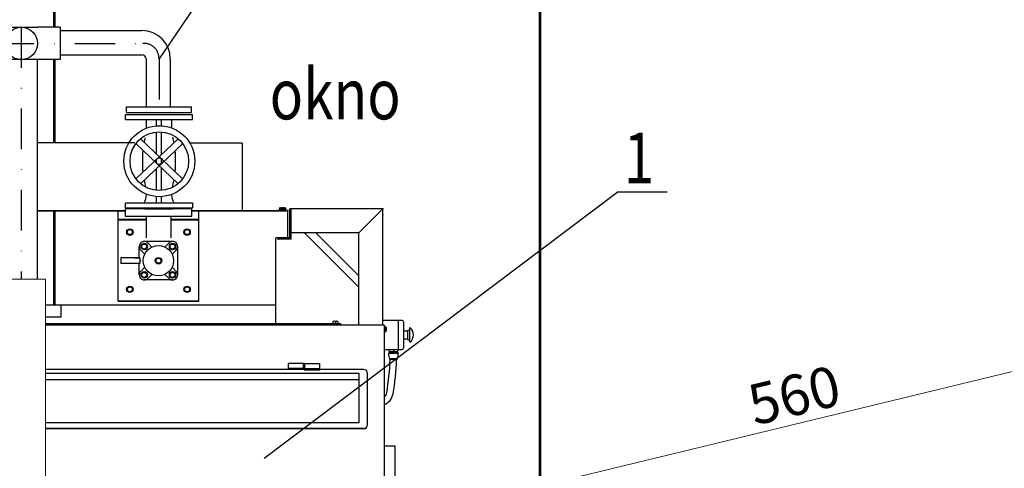
# Model space of a CAD drawing. Units: millimetres. Extents: x 24927 to 49517, y -4751 to 6735.
# Drawn here: x 47930 to 48174, y -2400 to -2289 of the extents above; entities that cross this region are included whole.
import ezdxf
from ezdxf.enums import TextEntityAlignment as Align

# ---------------------------------------------------------------- set-up
doc = ezdxf.new("R2010")
doc.units = ezdxf.units.MM
doc.header["$LTSCALE"] = 5
doc.header["$MEASUREMENT"] = 0
doc.linetypes.add('DASHDOTX2', pattern=[2, 1, -0.5, 0, -0.5])
doc.layers.get('Defpoints').update_dxf_attribs({"color": 160})
for name, color, linetype in [('INS-OSAD', 1, 'Continuous'), ('odnosnik', 1, 'Continuous'), ('ODNOSNIKI', 1, 'Continuous'), ('Oś-drobna', 9, 'DASHDOTX2'), ('URZĄDZENIE', 2, 'Continuous')]:
    doc.layers.add(name, color=color, linetype=linetype)
for name, color, linetype, lineweight in [('URZADZENIA', 2, 'Continuous', 18), ('WYMIAR', 1, 'Continuous', 18), ('ściana nowa', 102, 'Continuous', 53)]:
    doc.layers.add(name, color=color, linetype=linetype, lineweight=lineweight)
doc.styles.add('TECHNOLOG', font='romans.shx', dxfattribs={"width": 0.8, "oblique": 15})
doc.dimstyles.new('TECHNOLOG', dxfattribs={"dimtxt": 10, "dimasz": 7, "dimexe": 5, "dimexo": 10, "dimgap": 2, "dimtad": 1, "dimdec": 0, "dimtxsty": 'TECHNOLOG', "dimcen": 2, "dimdle": 5, "dimclrd": 8, "dimclre": 8, "dimclrt": 8, "dimadec": 0, "dimazin": 0, "dimtfac": 1, "dimtdec": 0, "dimtmove": 0, "dimatfit": 3, "dimldrblk": 'NONE', "dimfxl": 1, "dimtolj": 1, "dimtzin": 0, "dimlwd": 18, "dimlwe": -1, "dimarcsym": 0})

# ---------------------------------------------------------------- blocks, each defined once
blk = doc.blocks.new('*D178')
at = {"layer": 'Defpoints', "color": 0}
for p in [(48395.25, -2322.67), (48411.36, -2389.22), (47867.49, -2520.89)]:
    blk.add_point(p, dxfattribs=at)
at = {"layer": 'WYMIAR', "color": 8}
for p, q in [((48409.01, -2379.5), (48394.07, -2317.81)), ((47865.13, -2511.17), (47850.2, -2449.49))]:
    blk.add_line(p, q, dxfattribs=at)
at = {"layer": 'WYMIAR', "color": 8, "lineweight": 18}
blk.add_line((47858.18, -2452.7), (48388.45, -2324.32), dxfattribs=at)
at = {"layer": 'WYMIAR', "color": 8}
for points in [[(48388.17, -2323.19), (48388.72, -2325.45), (48395.25, -2322.67)], [(47857.91, -2451.56), (47858.45, -2453.83), (47851.38, -2454.34)]]:
    blk.add_solid(points, dxfattribs=at)
at = {"layer": 'WYMIAR', "color": 8, "insert": (48121.67, -2381.71), "char_height": 10, "attachment_point": 5, "rotation": 13.6095, "style": 'TECHNOLOG'}
blk.add_mtext('\\A1;560', dxfattribs=at)
blk = doc.blocks.new('_None')

msp = doc.modelspace()

# ---------------------------------------------------------------- linework, layer by layer
at = {"layer": 'INS-OSAD'}
for p, q in [((47926.6, -2290.82), (47934.6, -2290.82)), ((47940.19, -2290.82), (47934.6, -2290.82)), ((47940.19, -2290.82), (47940.19, -2298.82)), ((47940.19, -2291.64), (47960.43, -2291.64)), ((47940.19, -2298.82), (47921.02, -2298.82)), ((47934.6, -2350.07), (47934.6, -2298.82)), ((47940.19, -2297.64), (47960.43, -2297.64)), ((47961.43, -2298.64), (47961.43, -2310.51)), ((47967.43, -2298.64), (47967.43, -2310.51)), ((47934.6, -2353.07), (47934.6, -2350.07))]:
    msp.add_line(p, q, dxfattribs=at)
msp.add_circle((47930.6, -2294.82), 4, dxfattribs=at)
for radius in [7, 1]:
    msp.add_arc((47960.43, -2298.64), radius, 0, 90, dxfattribs=at)
at = {"layer": 'odnosnik'}
for p, q in [((47991.68, -2258.96), (47964.64, -2298.64)), ((48078.15, -2331.51), (47990.6, -2397.37))]:
    msp.add_line(p, q, dxfattribs=at)
at = {"layer": 'ODNOSNIKI'}
msp.add_line((48078.15, -2331.51), (48090.28, -2331.51), dxfattribs=at)
at = {"layer": 'Oś-drobna', "ltscale": 2}
for p, q in [((47930.6, -2290.82), (47930.6, -2353.07)), ((47903.63, -2294.82), (47960.64, -2294.82)), ((47964.64, -2298.64), (47964.64, -2310.51))]:
    msp.add_line(p, q, dxfattribs=at)
at = {"layer": 'Oś-drobna', "ltscale": 5}
msp.add_arc((47960.92, -2298.52), 3.72, 358.1827, 94.3909, dxfattribs=at)
at = {"layer": 'URZADZENIA'}
for p, q in [((47936.6, -2353.07), (47924.6, -2353.07)), ((47936.6, -2493.07), (47936.6, -2353.07))]:
    msp.add_line(p, q, dxfattribs=at)
at = {"layer": 'URZĄDZENIE'}
for p, q in [((47956.64, -2311.91), (47956.64, -2310.51)), ((47956.64, -2310.51), (47972.63, -2310.51)), ((47956.64, -2311.91), (47972.63, -2311.91)), ((47972.63, -2311.91), (47972.63, -2310.51)), ((47956.39, -2313.61), (47956.39, -2312.41)), ((47956.39, -2312.41), (47972.88, -2312.41)), ((47956.39, -2313.61), (47972.88, -2313.61)), ((47957.63, -2313.61), (47960.63, -2313.61)), ((47964.03, -2315.17), (47964.03, -2313.61)), ((47965.23, -2315.16), (47965.23, -2313.61)), ((47972.88, -2313.61), (47972.88, -2312.41)), ((47964.03, -2322.13), (47964.03, -2316.7)), ((47965.23, -2322.28), (47965.23, -2316.69)), ((47934.6, -2319.29), (47958.69, -2319.29)), ((47985.19, -2319.42), (47972.24, -2319.42)), ((47985.19, -2319.42), (47985.2, -2336.04)), ((47964.03, -2324.41), (47964.03, -2323.43)), ((47965.23, -2324.57), (47965.23, -2323.27)), ((47964.03, -2331.12), (47964.03, -2325.71)), ((47965.23, -2331.14), (47965.23, -2325.56)), ((47964.03, -2334.21), (47964.03, -2332.66)), ((47965.23, -2334.21), (47965.23, -2332.67)), ((47956.25, -2336.19), (47934.6, -2336.19)), ((47934.6, -2336.19), (47956.25, -2336.19)), ((47954.5, -2347.84), (47954.5, -2336.29)), ((47956.25, -2336.29), (47954.5, -2336.29)), ((47956.25, -2335.71), (47956.25, -2337.51)), ((47972.75, -2335.71), (47956.25, -2335.71)), ((47972.75, -2335.71), (47956.25, -2335.71)), ((47956.25, -2335.71), (47956.25, -2337.51)), ((47956.39, -2335.41), (47956.39, -2334.21)), ((47956.39, -2334.21), (47972.88, -2334.21)), ((47956.39, -2335.41), (47972.88, -2335.41)), ((47961.13, -2335.71), (47961.13, -2335.41)), ((47961.13, -2335.71), (47968.13, -2335.71)), ((47968.13, -2335.71), (47968.13, -2335.41)), ((47972.75, -2337.51), (47972.75, -2335.71)), ((47972.75, -2337.51), (47972.75, -2335.71)), ((47972.75, -2336.19), (47994.29, -2336.19)), ((47972.75, -2336.19), (47996.45, -2336.19)), ((47996.5, -2336.19), (47972.75, -2336.19)), ((47974.5, -2336.29), (47972.75, -2336.29)), ((47974.5, -2358.49), (47974.5, -2336.29)), ((47994.19, -2336.04), (47996.45, -2336.04)), ((47994.31, -2335.89), (47994.36, -2335.84)), ((47994.31, -2336.04), (47994.31, -2335.89)), ((47995.99, -2335.89), (47994.31, -2335.89)), ((47995.94, -2335.84), (47994.36, -2335.84)), ((47994.4, -2335.54), (47994.4, -2335.84)), ((47994.4, -2335.84), (47995.9, -2335.84)), ((47994.59, -2335.43), (47995.72, -2335.43)), ((47994.78, -2335.54), (47994.78, -2335.84)), ((47995.53, -2335.54), (47995.53, -2335.84)), ((47995.9, -2335.54), (47995.9, -2335.84)), ((47995.99, -2335.89), (47995.94, -2335.84)), ((47995.99, -2336.04), (47995.99, -2335.89)), ((47996.45, -2336.19), (47996.45, -2336.04)), ((47996.5, -2342.84), (47996.5, -2336.19)), ((47997, -2342.84), (47997, -2335.64)), ((47997.3, -2335.64), (47997, -2335.64)), ((47997.3, -2343.14), (47997.3, -2335.64)), ((48020, -2335.64), (47997.3, -2335.64)), ((48020, -2335.64), (48000.55, -2335.64)), ((48020, -2335.64), (48014, -2341.64)), ((48020, -2364.41), (48020, -2335.64)), ((47961.48, -2338.34), (47954.5, -2338.34)), ((47954.5, -2347.84), (47954.5, -2338.45)), ((47961.47, -2338.49), (47954.5, -2338.49)), ((47956.25, -2337.51), (47972.75, -2337.51)), ((47961.48, -2337.51), (47961.48, -2337.64)), ((47961.48, -2337.64), (47961.48, -2342.85)), ((47967.54, -2337.51), (47967.54, -2342.87)), ((47974.5, -2338.34), (47967.54, -2338.34)), ((47974.5, -2338.49), (47967.54, -2338.49)), ((47974.5, -2358.45), (47974.5, -2338.45)), ((47957.42, -2340.7), (47956.8, -2341.06)), ((47956.8, -2341.06), (47956.8, -2341.78)), ((47958.05, -2341.06), (47957.42, -2340.7)), ((47958.05, -2341.78), (47958.05, -2341.06)), ((47970.94, -2341.06), (47971.57, -2340.7)), ((47970.94, -2341.78), (47970.94, -2341.06)), ((47971.57, -2340.7), (47972.19, -2341.06)), ((47972.19, -2341.06), (47972.19, -2341.78)), ((47956.8, -2341.78), (47957.42, -2342.14)), ((47957.42, -2342.14), (47958.05, -2341.78)), ((47968, -2343.74), (47961, -2343.74)), ((47971.57, -2342.14), (47970.94, -2341.78)), ((47972.19, -2341.78), (47971.57, -2342.14)), ((47996.5, -2342.84), (47993.5, -2342.84)), ((47993.5, -2364.11), (47993.5, -2342.84)), ((47994.05, -2343.14), (47994.05, -2342.84)), ((47997, -2342.84), (47994.05, -2342.84)), ((47997.3, -2343.14), (47994.05, -2343.14)), ((48014, -2341.64), (47997.3, -2341.64)), ((48014, -2355.06), (48000.59, -2341.64)), ((48014, -2352.23), (48003.41, -2341.64)), ((48014, -2364.41), (48014, -2341.64)), ((47959.75, -2347.79), (47959.75, -2344.99)), ((47961.03, -2346.79), (47960.11, -2345.87)), ((47960.3, -2345.18), (47960.49, -2344.48)), ((47960.81, -2345.69), (47960.3, -2345.18)), ((47960.49, -2344.48), (47961.18, -2344.3)), ((47961.5, -2345.5), (47960.81, -2345.69)), ((47961.18, -2344.3), (47961.69, -2344.81)), ((47961.69, -2344.81), (47961.5, -2345.5)), ((47962.8, -2345.03), (47961.87, -2344.1)), ((47966.19, -2345.03), (47967.12, -2344.1)), ((47967.3, -2345.18), (47967.49, -2344.48)), ((47967.81, -2345.69), (47967.3, -2345.18)), ((47967.49, -2344.48), (47968.18, -2344.3)), ((47968.5, -2345.5), (47967.81, -2345.69)), ((47967.96, -2346.79), (47968.89, -2345.87)), ((47968.18, -2344.3), (47968.69, -2344.81)), ((47968.69, -2344.81), (47968.5, -2345.5)), ((47969.25, -2351.99), (47969.25, -2344.99)), ((47954.5, -2358.45), (47954.5, -2347.79)), ((47958.5, -2347.79), (47955.18, -2347.79)), ((47955.18, -2347.79), (47955.18, -2349.19)), ((47959.93, -2347.79), (47958.5, -2347.79)), ((47959.93, -2347.84), (47958.5, -2347.84)), ((47959.93, -2347.79), (47959.93, -2349.19)), ((47963.8, -2348.68), (47963.99, -2347.98)), ((47964.31, -2349.19), (47963.8, -2348.68)), ((47963.99, -2347.98), (47964.68, -2347.8)), ((47964.68, -2347.8), (47965.19, -2348.31)), ((47965.19, -2348.31), (47965, -2349)), ((47954.5, -2358.49), (47954.5, -2349.14)), ((47958.5, -2349.19), (47955.18, -2349.19)), ((47959.93, -2349.14), (47958.5, -2349.14)), ((47959.93, -2349.19), (47958.5, -2349.19)), ((47959.75, -2351.99), (47959.75, -2349.19)), ((47960.11, -2351.12), (47961.03, -2350.19)), ((47965, -2349), (47964.31, -2349.19)), ((47968.89, -2351.12), (47967.96, -2350.19)), ((47960.3, -2352.18), (47960.49, -2351.49)), ((47960.81, -2352.69), (47960.3, -2352.18)), ((47960.49, -2351.49), (47961.18, -2351.3)), ((47961.5, -2352.5), (47960.81, -2352.69)), ((47968, -2353.24), (47961, -2353.24)), ((47961.18, -2351.3), (47961.69, -2351.81)), ((47961.69, -2351.81), (47961.5, -2352.5)), ((47961.89, -2352.87), (47962.8, -2351.96)), ((47967.11, -2352.87), (47966.19, -2351.96)), ((47967.3, -2352.18), (47967.49, -2351.49)), ((47967.81, -2352.69), (47967.3, -2352.18)), ((47967.49, -2351.49), (47968.18, -2351.3)), ((47968.5, -2352.5), (47967.81, -2352.69)), ((47968.18, -2351.3), (47968.69, -2351.81)), ((47968.69, -2351.81), (47968.5, -2352.5)), ((47956.8, -2355.2), (47957.42, -2354.85)), ((47956.8, -2355.92), (47956.8, -2355.2)), ((47957.42, -2356.28), (47956.8, -2355.92)), ((47957.42, -2354.85), (47958.05, -2355.2)), ((47958.05, -2355.92), (47957.42, -2356.28)), ((47958.05, -2355.2), (47958.05, -2355.92)), ((47970.94, -2355.2), (47971.57, -2354.85)), ((47970.94, -2355.92), (47970.94, -2355.2)), ((47971.57, -2356.28), (47970.94, -2355.92)), ((47971.57, -2354.85), (47972.19, -2355.2)), ((47972.19, -2355.92), (47971.57, -2356.28)), ((47972.19, -2355.2), (47972.19, -2355.92)), ((47950.98, -2359.44), (47936.6, -2359.44)), ((47940.49, -2362.44), (47940.49, -2359.44)), ((47993.5, -2359.44), (47950.98, -2359.44)), ((47954.5, -2358.45), (47974.5, -2358.45)), ((47974.5, -2358.49), (47954.5, -2358.49)), ((47940.49, -2362.44), (47936.6, -2362.44)), ((48024.78, -2363.26), (48020, -2363.26)), ((48023.85, -2370.41), (48023.85, -2363.26)), ((48009.55, -2364.11), (47936.6, -2364.11)), ((48020.3, -2364.41), (47936.6, -2364.41)), ((48007.63, -2363.53), (48007.63, -2364.11)), ((48007.93, -2363.46), (48008.56, -2363.46)), ((48008.25, -2363.53), (48008.25, -2364.11)), ((48008.87, -2363.53), (48008.87, -2364.11)), ((48009.55, -2364.11), (48009.55, -2364.41)), ((48020.3, -2364.41), (48020.3, -2440.78)), ((48020.3, -2364.57), (48020.4, -2364.57)), ((48020.3, -2364.57), (48020.3, -2366.25)), ((48020.4, -2364.57), (48020.4, -2366.25)), ((48020.4, -2364.81), (48020.72, -2364.81)), ((48020.4, -2365.11), (48020.72, -2365.11)), ((48020.4, -2365.69), (48020.72, -2365.69)), ((48020.78, -2364.94), (48020.78, -2365.83)), ((48025.15, -2369.91), (48025.15, -2363.74)), ((48026.15, -2365.61), (48026.65, -2365.61)), ((48026.15, -2368.01), (48026.15, -2365.61)), ((48026.65, -2368.64), (48026.65, -2364.99)), ((48020.3, -2366.25), (48020.4, -2366.25)), ((48020.4, -2365.99), (48020.72, -2365.99)), ((48025.15, -2365.81), (48026.15, -2365.81)), ((48025.15, -2367.81), (48026.15, -2367.81)), ((48026.15, -2368.01), (48026.65, -2368.01)), ((48020.3, -2370.41), (48024.7, -2370.41)), ((48021.33, -2370.41), (48023.83, -2370.41)), ((48021.48, -2370.41), (48021.48, -2370.86)), ((48022.58, -2370.41), (48022.58, -2370.86)), ((48023.68, -2370.41), (48023.68, -2370.86)), ((48023.83, -2370.31), (48023.83, -2370.41)), ((48021.27, -2371.31), (48023.88, -2371.31)), ((48023.83, -2371.31), (48021.33, -2371.31)), ((48021.61, -2370.88), (48021.61, -2371.31)), ((48023.55, -2372.76), (48021.61, -2372.76)), ((48021.61, -2372.76), (48021.76, -2372.91)), ((48021.66, -2370.89), (48021.66, -2371.31)), ((48023.4, -2372.91), (48021.76, -2372.91)), ((48021.98, -2370.91), (48023.17, -2370.91)), ((48023.55, -2372.76), (48023.4, -2372.91)), ((48023.49, -2370.89), (48023.49, -2371.31)), ((48023.54, -2370.88), (48023.54, -2371.31)), ((48000.6, -2375.34), (47936.6, -2375.34)), ((48000.6, -2373.9), (47996.6, -2373.9)), ((47996.6, -2373.9), (47996.6, -2375.35)), ((48000.6, -2375.1), (47996.6, -2375.1)), ((48000.3, -2375.35), (47996.6, -2375.35)), ((48000.3, -2375.35), (47999.96, -2375.35)), ((48000.3, -2373.9), (48000.3, -2375.35)), ((48000.6, -2373.9), (48000.6, -2375.55)), ((48000.6, -2373.9), (48004.3, -2373.9)), ((48000.6, -2375.1), (48004.3, -2375.1)), ((48004.3, -2373.9), (48004.3, -2375.55)), ((48015.2, -2375.34), (48004.3, -2375.34)), ((48014.15, -2376.37), (47936.6, -2376.37)), ((48004.3, -2375.55), (48000.6, -2375.55)), ((48014.15, -2388.53), (48014.15, -2376.37)), ((48016.2, -2389.01), (48016.2, -2376.34)), ((48014.15, -2377.92), (47936.6, -2377.92)), ((48014.15, -2388.53), (47936.6, -2388.53)), ((48015.2, -2389.91), (47936.6, -2389.91)), ((48015.2, -2390.01), (47936.6, -2390.01)), ((48020.3, -2394.22), (48023, -2394.22)), ((48023, -2442.43), (48023, -2394.22))]:
    msp.add_line(p, q, dxfattribs=at)
for points in [[(47958.94, -2328.29), (47969.35, -2318.35)], [(47970.48, -2328.29), (47960.08, -2318.35)], [(47969.34, -2329.48), (47958.94, -2319.55)], [(47960.09, -2329.48), (47970.49, -2319.55)], [(47972.88, -2334.21), (47972.88, -2335.41)]]:
    msp.add_lwpolyline(points, dxfattribs=at)
for centre, radius in [((47964.71, -2323.91), 8.77), ((47964.71, -2323.91), 7.24), ((47964.71, -2323.91), 0.844), ((47957.42, -2341.42), 0.8), ((47957.42, -2341.42), 0.623), ((47971.57, -2341.42), 0.8), ((47971.57, -2341.42), 0.623), ((47961, -2344.99), 0.8), ((47961, -2344.99), 0.623), ((47964.5, -2348.49), 3.75), ((47968, -2344.99), 0.8), ((47968, -2344.99), 0.623), ((47964.5, -2348.49), 0.8), ((47964.5, -2348.49), 0.623), ((47961, -2351.99), 0.8), ((47961, -2351.99), 0.623), ((47968, -2351.99), 0.8), ((47968, -2351.99), 0.623), ((47957.42, -2355.56), 0.8), ((47957.42, -2355.56), 0.623), ((47971.57, -2355.56), 0.8), ((47971.57, -2355.56), 0.623)]:
    msp.add_circle(centre, radius, dxfattribs=at)
for centre, radius, start, end in [((47940.81, -2314.44), 20.76, 356.4029, 2.286), ((47988.46, -2314.44), 20.76, 177.714, 183.4272), ((47940.81, -2314.44), 20.76, 346.6477, 349.8121), ((47988.46, -2314.44), 20.76, 189.8764, 193.7017), ((47984.67, -2323.32), 24.15, 174.8726, 181.4201), ((47944.6, -2323.32), 24.15, 358.5799, 4.7945), ((47984.67, -2324.51), 24.15, 178.5799, 185.1571), ((47944.6, -2324.51), 24.15, 355.1756, 1.4201), ((47940.81, -2333.38), 20.76, 8.4848, 13.321), ((47988.46, -2333.38), 20.76, 166.3296, 171.7587), ((47957.63, -2332.2), 3.9, 329.3198, 359.8061), ((47940.81, -2333.38), 20.76, 3.2354, 3.5971), ((47988.46, -2333.38), 20.76, 176.5728, 176.7646), ((47971.64, -2332.2), 3.9, 180.1939, 210.6802), ((47994.59, -2335.64), 0.216, 29.7585, 150.0481), ((47995.15, -2336.13), 0.705, 57.8105, 122.1895), ((47995.72, -2335.64), 0.217, 30, 150), ((47961, -2344.99), 1.25, 44.572, 225.428), ((47968, -2344.99), 1.25, 314.572, 135.428), ((47963.15, -2344.67), 0.5, 225, 239.1547), ((47965.84, -2344.67), 0.5, 300.8453, 315), ((47957.53, -2348.49), 2.5, 343.7398, 16.2602), ((47960.68, -2347.15), 0.5, 30.8453, 45), ((47968.32, -2347.15), 0.5, 135, 149.1547), ((47961, -2351.99), 1.25, 134.572, 315.428), ((47960.68, -2349.84), 0.5, 315, 329.1547), ((47968, -2351.99), 1.25, 224.572, 45.428), ((47968.32, -2349.84), 0.5, 210.8453, 225), ((47963.15, -2352.31), 0.5, 120.8453, 135), ((47965.84, -2352.31), 0.5, 45, 59.1547), ((48024.65, -2363.74), 0.5, 0, 74.7472), ((48007.94, -2364.14), 0.684, 62.9088, 117.0912), ((48008.56, -2364.14), 0.684, 62.9088, 117.0912), ((48020.55, -2364.96), 0.228, 319.9845, 40.366), ((48019.95, -2365.4), 0.826, 339.1643, 20.8357), ((48020.55, -2365.84), 0.228, 320.095, 40.366), ((48025.15, -2366.81), 2.36, 309.3916, 50.6084), ((48024.65, -2369.91), 0.5, 270, 0), ((47956.18, -2370.18), 65.65, 350.4174, 357.6512), ((48027.89, -2370.81), 6.58, 184.3431, 197.2655), ((48022.03, -2367.88), 3.03, 259.5415, 280.4585), ((47956.18, -2370.18), 67.25, 350.4174, 357.6512), ((48023.13, -2367.88), 3.03, 259.5487, 280.4513), ((48017.26, -2370.81), 6.58, 342.7345, 355.6569), ((48015.2, -2376.34), 1, 0, 90), ((48019.14, -2380.81), 1.8, 310.0671, 350.4174), ((48019.14, -2380.81), 3.4, 289.9455, 350.4174), ((48015.2, -2388.91), 1, 270, 0), ((48015.2, -2389.01), 1, 270, 0)]:
    msp.add_arc(centre, radius, start, end, dxfattribs=at)
for p in [(47996.5, -2336.19), (47996.5, -2336.19), (47996.5, -2336.19), (48020, -2335.64), (48020, -2337.14), (47994.05, -2343.14), (47996.5, -2342.84)]:
    msp.add_point(p, dxfattribs=at)
at = {"layer": 'ściana nowa'}
for p, q in [((47938.76, -2271.99), (47938.76, -2290.82)), ((48058.76, -2271.99), (48058.76, -2421.99)), ((47938.76, -2298.82), (47938.76, -2311.61)), ((47938.76, -2311.61), (47938.76, -2319.29)), ((47938.76, -2336.19), (47938.76, -2359.44))]:
    msp.add_line(p, q, dxfattribs=at)

# ---------------------------------------------------------------- texts
at = {"layer": 'odnosnik', "color": 9, "style": 'TECHNOLOG', "oblique": 15, "width": 0.8}
for s, p in [('okno', (47992, -2307.32)), ('1', (48079.5, -2323.11))]:
    msp.add_text(s, height=12.5, dxfattribs=at).set_placement(p, align=Align.MIDDLE_LEFT)

# ---------------------------------------------------------------- dimensions: what is measured, and where the dimension line sits
at = {"layer": 'WYMIAR', "color": 9}
dim = msp.add_aligned_dim(p1=(47867.49, -2520.89), p2=(48411.36, -2389.22), distance=68.47, dimstyle='TECHNOLOG', dxfattribs=at)
dim.commit()
dim.dimension.update_dxf_attribs({"geometry": '*D178', "text_midpoint": (48121.67, -2381.71)})

doc.saveas('drawing.dxf')
